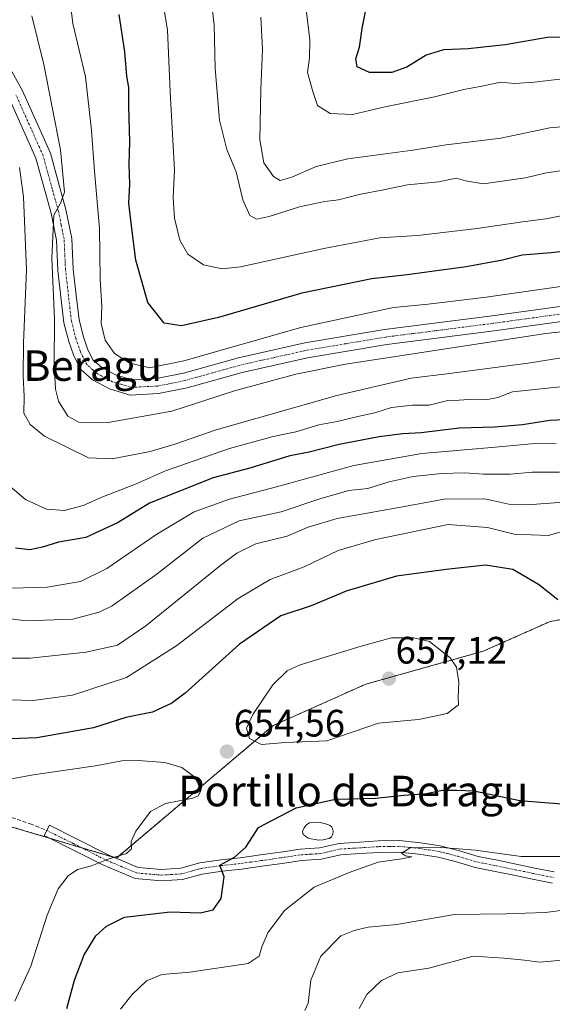
# Model space of a CAD drawing. Units: metres. Extents: x 628300 to 631768, y 4708796 to 4711173.
# Drawn here: x 629220 to 629360, y 4709408 to 4709666 of the extents above; entities that cross this region are included whole.
import ezdxf
from ezdxf.enums import TextEntityAlignment as Align

# ---------------------------------------------------------------- set-up
doc = ezdxf.new("R2010")
doc.units = ezdxf.units.M
doc.header["$MEASUREMENT"] = 0
for name, pattern in [('TRAZO_Y_PUNTO', [1, 0.5, -0.25, 0, -0.25]), ('TRAZOS', [0.75, 0.5, -0.25]), ('TRAZOSX2', [1.5, 1, -0.5])]:
    doc.linetypes.add(name, pattern=pattern)
for name, color, linetype, lineweight in [('Arbolado forestal', 92, 'TRAZOS', 0), ('Arbolado forestal CxS', 92, 'Continuous', 0), ('Camino', 19, 'Continuous', 0), ('Camino Cxs', 19, 'Continuous', 0), ('Camino eje', 39, 'TRAZO_Y_PUNTO', 13), ('Carátula', 7, 'Continuous', 5), ('Curva de nivel maestra', 36, 'Continuous', 30), ('Curva de nivel normal', 36, 'Continuous', 0), ('Estanque', 2, 'Continuous', 0), ('Estanque Cxs', 2, 'Continuous', 0), ('Matorral', 135, 'Continuous', 0), ('Matorral CxS', 135, 'Continuous', 0), ('Pista no pavimentada', 254, 'Continuous', 13), ('Pista no pavimentada Cxs', 254, 'Continuous', 0), ('Pista pavimentada eje', 135, 'TRAZO_Y_PUNTO', 0), ('Punto de cota en terreno', 7, 'Continuous', 0), ('Rótulo de punto de cota en terreno', 19, 'Continuous', 0), ('Senda', 19, 'TRAZOSX2', 0), ('Texto cartográfico', 19, 'Continuous', 0)]:
    doc.layers.add(name, color=color, linetype=linetype, lineweight=lineweight)
doc.styles.add('Arial', font='txt', dxfattribs={"height": 0.2})

# ---------------------------------------------------------------- blocks, each defined once
blk = doc.blocks.new('*U176')
at = {"layer": 'Curva de nivel normal', "color": 36, "linetype": 'Continuous', "lineweight": 0}
blk.add_polyline3d([(629365.51, 4709650.49, 580), (629355.04, 4709649.29, 580), (629349.89, 4709649, 580), (629346.24, 4709649.33, 580), (629341.38, 4709648.3, 580), (629336.67, 4709647.42, 580), (629328.99, 4709645.47, 580), (629316.34, 4709642.95, 580), (629307.44, 4709640.81, 580), (629301.58, 4709641.08, 580), (629298.34, 4709643.22, 580), (629297.04, 4709646.83, 580), (629295.66, 4709651.8, 580), (629296.17, 4709655.63, 580), (629296.29, 4709660.41, 580), (629295.38, 4709667.64, 580)], dxfattribs=at)
blk = doc.blocks.new('*U185')
at = {"layer": 'Curva de nivel normal', "color": 36, "linetype": 'Continuous', "lineweight": 0}
blk.add_polyline3d([(629365.91, 4709637.98, 585), (629359.18, 4709637.33, 585), (629346.29, 4709634.6, 585), (629332.04, 4709632.86, 585), (629323.23, 4709631.48, 585), (629306.27, 4709629.24, 585), (629297.98, 4709627.23, 585), (629291.61, 4709624.39, 585), (629288.49, 4709623.57, 585), (629286.77, 4709624.58, 585), (629284.28, 4709628.16, 585), (629283.19, 4709634.18, 585), (629283.42, 4709647.35, 585), (629283.92, 4709657.96, 585), (629283.48, 4709666.36, 585)], dxfattribs=at)
blk = doc.blocks.new('*U197')
at = {"layer": 'Curva de nivel normal', "color": 36, "linetype": 'Continuous', "lineweight": 0}
blk.add_polyline3d([(629362.96, 4709614.47, 595), (629358.13, 4709613.46, 595), (629351.96, 4709612.72, 595), (629340.12, 4709610.94, 595), (629324.53, 4709609.16, 595), (629314.63, 4709608.51, 595), (629299.94, 4709605.72, 595), (629278.11, 4709600.89, 595), (629273.34, 4709600.42, 595), (629268.42, 4709601.4, 595), (629264.34, 4709604.24, 595), (629262.26, 4709607.9, 595), (629260.85, 4709613.64, 595), (629260.52, 4709618.98, 595), (629260.84, 4709626.29, 595), (629259.69, 4709646.76, 595), (629259.03, 4709662.94, 595), (629257.6, 4709671.56, 595)], dxfattribs=at)
blk = doc.blocks.new('*U202')
at = {"layer": 'Curva de nivel normal', "color": 36, "linetype": 'Continuous', "lineweight": 0}
blk.add_polyline3d([(629364.54, 4709626.47, 590), (629357.83, 4709625.49, 590), (629352.79, 4709624.22, 590), (629341.75, 4709622.67, 590), (629337.07, 4709623.46, 590), (629334.66, 4709624.11, 590), (629330.12, 4709623.19, 590), (629321.9, 4709622.42, 590), (629315.58, 4709621.08, 590), (629309.23, 4709619.91, 590), (629303.78, 4709618.44, 590), (629300.24, 4709618.08, 590), (629293.54, 4709616.68, 590), (629285.66, 4709614.11, 590), (629282.32, 4709613.44, 590), (629280.58, 4709614.37, 590), (629278.7, 4709618.48, 590), (629276.98, 4709625.77, 590), (629274.57, 4709631.69, 590), (629272.6, 4709639.38, 590), (629271.45, 4709652.9, 590), (629271.2, 4709664.32, 590), (629269.58, 4709678.34, 590)], dxfattribs=at)
blk = doc.blocks.new('*U223')
at = {"layer": 'Curva de nivel maestra', "color": 36, "linetype": 'Continuous', "lineweight": 30}
blk.add_polyline3d([(629389.82, 4709667.25, 575), (629382.95, 4709663.97, 575), (629376.47, 4709661.86, 575), (629367.96, 4709661.18, 575), (629358.58, 4709660.97, 575), (629347.45, 4709659.11, 575), (629337.75, 4709658.05, 575), (629331.31, 4709657.82, 575), (629326.75, 4709656.42, 575), (629321.7, 4709653.22, 575), (629317.75, 4709651.8, 575), (629311.88, 4709651.8, 575), (629308.7, 4709653.36, 575), (629308.36, 4709655.41, 575), (629309.28, 4709658.48, 575), (629309.96, 4709663.35, 575), (629311.32, 4709670.01, 575)], dxfattribs=at)
blk = doc.blocks.new('*U229')
at = {"layer": 'Curva de nivel maestra', "color": 36, "linetype": 'Continuous', "lineweight": 30}
blk.add_polyline3d([(629370.46, 4709605.84, 600), (629359.49, 4709604.58, 600), (629351.88, 4709603.98, 600), (629346.79, 4709602.7, 600), (629337.2, 4709600.88, 600), (629321.82, 4709598.81, 600), (629312.56, 4709597.8, 600), (629294.17, 4709594.04, 600), (629272.4, 4709587.62, 600), (629262.67, 4709585.45, 600), (629258.15, 4709586.16, 600), (629253.89, 4709591.6, 600), (629250.72, 4709602.64, 600), (629249.61, 4709611.65, 600), (629248.87, 4709617.56, 600), (629249.14, 4709622.59, 600), (629249, 4709627.79, 600), (629249.16, 4709633.68, 600), (629248.9, 4709642.94, 600), (629248.91, 4709647.9, 600), (629248.38, 4709650.9, 600), (629247.84, 4709657.23, 600), (629246.38, 4709667.02, 600)], dxfattribs=at)
blk = doc.blocks.new('5PATER')
at = {"layer": 'Carátula', "linetype": 'Continuous', "lineweight": 5}
h = blk.add_hatch(color=250, dxfattribs=at)
edge = h.paths.add_edge_path()
edge.add_ellipse((0, 0.01), major_axis=(-1.33, -1.34), ratio=0.999422, start_angle=0, end_angle=360)

msp = doc.modelspace()

# ---------------------------------------------------------------- linework, layer by layer
at = {"layer": 'Arbolado forestal', "color": 92, "linetype": 'TRAZOS', "lineweight": 0}
msp.add_polyline3d([(629426.04, 4709519.33, 643.76), (629410.51, 4709519.53, 644.03), (629388.17, 4709512.85, 646.97), (629359.24, 4709507.99, 650.69), (629341.72, 4709500.2, 653.36), (629310.98, 4709491.56, 656.45), (629286.72, 4709480.73, 655.47), (629245.62, 4709445.99, 654.81), (629245.29, 4709446.09, 654.87), (629236.48, 4709448.71, 655.98), (629228.05, 4709451.22, 657.07), (629218.28, 4709454.13, 657.28)], dxfattribs=at)
at = {"layer": 'Arbolado forestal CxS', "color": 92, "linetype": 'Continuous', "lineweight": 0}
msp.add_polyline3d([(629378.38, 4709693.75, 563.25), (629381.42, 4709634.34, 586.32), (629386.44, 4709583.34, 612.2), (629388.95, 4709567.45, 619.85), (629433.93, 4709569.43, 616.19), (629432.47, 4709538.71, 633.39), (629426.04, 4709519.33, 643.76), (629410.51, 4709519.53, 644.03), (629388.17, 4709512.85, 646.97), (629359.24, 4709507.99, 650.69), (629341.73, 4709500.2, 653.36), (629310.98, 4709491.56, 656.45), (629286.72, 4709480.73, 655.47), (629245.62, 4709445.99, 654.81), (629218.28, 4709454.13, 657.28)], dxfattribs=at)
at = {"layer": 'Camino', "color": 19, "linetype": 'Continuous', "lineweight": 0}
msp.add_polyline3d([(629359.88, 4709439.4, 642.96), (629354.65, 4709440.44, 643.28), (629349.73, 4709441.47, 643.42), (629344.83, 4709442.49, 643.49), (629339.64, 4709443.52, 643.91), (629334.69, 4709445, 644.49), (629329.87, 4709446.23, 644.61), (629324.85, 4709447.01, 644.68), (629319.63, 4709447.57, 644.87), (629314.43, 4709447.48, 645.07), (629309.35, 4709447.17, 645.5), (629304.38, 4709446.86, 646.18), (629299.29, 4709445.66, 646.63), (629294.12, 4709445.35, 647.13), (629289.08, 4709444.6, 647.78), (629283.75, 4709443.84, 648.43), (629278.4, 4709443.07, 649.09), (629273.3, 4709442.54, 649.79), (629268.11, 4709441.8, 650.66), (629262.96, 4709440.35, 651.73), (629257.36, 4709440.03, 652.72), (629250.56, 4709440.61, 652.9), (629242.23, 4709444.13, 654.73), (629233.67, 4709448.45, 656.27), (629226.73, 4709451.87, 657.08), (629228.05, 4709454.57, 657.5), (629235.01, 4709451.13, 656.76), (629243.49, 4709446.85, 655.17), (629251.28, 4709443.55, 653.46), (629257.4, 4709443.03, 652.81), (629262.46, 4709443.33, 651.7), (629267.49, 4709444.74, 650.89), (629272.94, 4709445.52, 650.24), (629278.04, 4709446.05, 649.68), (629283.33, 4709446.8, 648.94), (629288.64, 4709447.56, 647.94), (629293.8, 4709448.33, 647.2), (629298.85, 4709448.64, 647), (629303.94, 4709449.84, 646.5), (629309.17, 4709450.17, 646.03), (629314.31, 4709450.48, 645.62), (629319.77, 4709450.57, 645.52), (629325.25, 4709449.99, 645.33), (629330.47, 4709449.17, 644.94), (629335.49, 4709447.9, 644.75), (629340.36, 4709446.44, 644.51), (629345.43, 4709445.43, 644.32), (629350.35, 4709444.41, 644.03), (629355.25, 4709443.38, 643.7), (629360.28, 4709442.38, 643.4)], dxfattribs=at)
at = {"layer": 'Camino Cxs', "color": 19, "linetype": 'Continuous', "lineweight": 0}
msp.add_polyline3d([(629359.88, 4709439.4, 642.96), (629354.65, 4709440.44, 643.28), (629349.73, 4709441.47, 643.42), (629344.83, 4709442.49, 643.49), (629339.64, 4709443.52, 643.91), (629334.69, 4709445, 644.49), (629329.87, 4709446.23, 644.61), (629324.85, 4709447.01, 644.68), (629319.63, 4709447.57, 644.87), (629314.43, 4709447.48, 645.07), (629309.35, 4709447.17, 645.5), (629304.38, 4709446.86, 646.18), (629299.29, 4709445.66, 646.63), (629294.12, 4709445.35, 647.13), (629289.08, 4709444.6, 647.78), (629283.75, 4709443.84, 648.43), (629278.4, 4709443.07, 649.09), (629273.3, 4709442.54, 649.79), (629268.11, 4709441.8, 650.66), (629262.96, 4709440.35, 651.73), (629257.36, 4709440.03, 652.72), (629250.56, 4709440.61, 652.9), (629242.23, 4709444.13, 654.73), (629233.67, 4709448.45, 656.27), (629226.73, 4709451.87, 657.08), (629228.05, 4709454.57, 657.5), (629235.01, 4709451.13, 656.76), (629243.49, 4709446.85, 655.17), (629251.28, 4709443.55, 653.46), (629257.4, 4709443.03, 652.81), (629262.46, 4709443.33, 651.7), (629267.49, 4709444.74, 650.89), (629272.94, 4709445.52, 650.24), (629278.04, 4709446.05, 649.68), (629283.33, 4709446.8, 648.94), (629288.64, 4709447.56, 647.94), (629293.8, 4709448.33, 647.2), (629298.85, 4709448.64, 647), (629303.94, 4709449.84, 646.5), (629309.17, 4709450.17, 646.03), (629314.31, 4709450.48, 645.62), (629319.77, 4709450.57, 645.52), (629325.25, 4709449.99, 645.33), (629330.47, 4709449.17, 644.94), (629335.49, 4709447.9, 644.75), (629340.36, 4709446.44, 644.51), (629345.43, 4709445.43, 644.32), (629350.35, 4709444.41, 644.03), (629355.25, 4709443.38, 643.7), (629360.28, 4709442.38, 643.4)], dxfattribs=at)
at = {"layer": 'Camino eje', "color": 39, "linetype": 'TRAZO_Y_PUNTO', "lineweight": 13}
msp.add_polyline3d([(629227.39, 4709453.22, 657.08), (629230.86, 4709451.51, 657.03), (629234.34, 4709449.79, 656.49), (629242.86, 4709445.49, 654.93), (629246.76, 4709443.84, 654.06), (629250.92, 4709442.08, 653.18), (629257.38, 4709441.53, 652.77), (629259.91, 4709441.68, 652.28), (629262.71, 4709441.84, 651.71), (629265.29, 4709442.57, 651.12), (629267.8, 4709443.27, 650.56), (629273.12, 4709444.03, 649.88), (629278.22, 4709444.56, 649.36), (629280.9, 4709444.95, 649.02), (629283.54, 4709445.32, 648.68), (629288.86, 4709446.08, 647.85), (629293.96, 4709446.84, 647.17), (629296.49, 4709447, 647.05), (629299.07, 4709447.15, 646.84), (629304.16, 4709448.35, 646.46), (629309.26, 4709448.67, 645.78), (629314.37, 4709448.98, 645.31), (629316.97, 4709449.03, 645.17), (629319.7, 4709449.07, 645.11), (629322.44, 4709448.78, 644.95), (629325.05, 4709448.5, 644.79), (629327.56, 4709448.11, 644.71), (629330.17, 4709447.7, 644.66), (629332.68, 4709447.07, 644.65), (629335.09, 4709446.45, 644.6), (629340, 4709444.98, 644.2), (629345.13, 4709443.96, 643.79), (629347.59, 4709443.45, 643.61), (629350.04, 4709442.94, 643.6), (629352.49, 4709442.43, 643.58), (629354.95, 4709441.91, 643.48), (629360.08, 4709440.89, 643.18)], dxfattribs=at)
at = {"layer": 'Curva de nivel maestra', "color": 36, "linetype": 'Continuous', "lineweight": 30}
for points in [[(629370.76, 4709561.2, 625), (629359.19, 4709560.62, 625), (629352.02, 4709559.55, 625), (629344.79, 4709558.94, 625), (629335.45, 4709558.65, 625), (629325.43, 4709557.38, 625), (629320.66, 4709557.14, 625), (629314.46, 4709556.4, 625), (629303.98, 4709554.37, 625), (629296.14, 4709552.35, 625), (629291.09, 4709551.35, 625), (629280.58, 4709548.18, 625), (629271, 4709545.66, 625), (629254.25, 4709539.03, 625), (629246.11, 4709533.88, 625), (629237.57, 4709530.03, 625), (629230.47, 4709528.76, 625), (629226.26, 4709527.44, 625), (629222.95, 4709526.8, 625), (629219.14, 4709527.21, 625)], [(629361.28, 4709513.67, 650), (629359.48, 4709515.08, 650), (629356.21, 4709517.68, 650), (629349.45, 4709521.57, 650), (629342.34, 4709522.78, 650), (629331.99, 4709521.62, 650), (629318.95, 4709519.83, 650), (629305.8, 4709515.93, 650), (629296.6, 4709512.06, 650), (629288.66, 4709509.44, 650), (629277.9, 4709502.01, 650), (629263.59, 4709489.2, 650), (629260.11, 4709486.56, 650), (629255.06, 4709484.19, 650), (629248.12, 4709482.8, 650), (629239.61, 4709480.15, 650), (629224.78, 4709477.5, 650), (629208.7, 4709476.9, 650)], [(629232.6, 4709406.54, 650), (629234.6, 4709413.98, 650), (629237.2, 4709420.64, 650), (629240.24, 4709425.61, 650), (629243.04, 4709428.12, 650), (629247.72, 4709430.47, 650), (629259.7, 4709431.92, 650), (629267.54, 4709431.66, 650), (629270.97, 4709432.44, 650), (629273.06, 4709435.42, 650), (629273.89, 4709441.06, 650), (629272.7, 4709444.17, 650), (629276.54, 4709446.27, 650), (629279.54, 4709448.87, 650), (629282.88, 4709454.04, 650), (629292.71, 4709459.12, 650), (629303.04, 4709461.39, 650), (629313.49, 4709461.67, 650), (629320.98, 4709462.5, 650), (629326.76, 4709462.93, 650), (629331.01, 4709463.75, 650), (629334.78, 4709463.82, 650), (629339.26, 4709463.59, 650), (629351.34, 4709461.1, 650), (629363.36, 4709460.12, 650)]]:
    msp.add_polyline3d(points, dxfattribs=at)
at = {"layer": 'Curva de nivel normal', "color": 36, "linetype": 'Continuous', "lineweight": 0}
for points in [[(629364.45, 4709596.13, 605), (629342.45, 4709592.94, 605), (629327.26, 4709591.16, 605), (629318.2, 4709590.24, 605), (629293.92, 4709585.06, 605), (629263.26, 4709576.3, 605), (629254.27, 4709574.41, 605), (629248.95, 4709575.73, 605), (629245.08, 4709578.18, 605), (629242.66, 4709581.74, 605), (629241.62, 4709586.11, 605), (629241.79, 4709590.56, 605), (629241.38, 4709597.66, 605), (629241.16, 4709610.94, 605), (629239.9, 4709626.02, 605), (629239.1, 4709636.66, 605), (629237.55, 4709650.69, 605), (629234.24, 4709664.69, 605), (629233.07, 4709673.93, 605)], [(629378.25, 4709585.65, 610), (629358.08, 4709583.46, 610), (629305.67, 4709575.44, 610), (629292.6, 4709572.82, 610), (629276.55, 4709568.39, 610), (629260.11, 4709563.08, 610), (629243.44, 4709560.16, 610), (629235.78, 4709560.22, 610), (629232.92, 4709561.76, 610), (629230.44, 4709565.69, 610), (629229.62, 4709568.89, 610), (629229.35, 4709575.22, 610), (629229.37, 4709587.22, 610), (629228.7, 4709603.22, 610), (629229.22, 4709614.43, 610), (629230.94, 4709617.56, 610), (629231.98, 4709620.51, 610), (629230.98, 4709631.58, 610), (629226.6, 4709653.9, 610), (629223.44, 4709666.73, 610)], [(629369.29, 4709578.24, 615), (629353.52, 4709575.68, 615), (629332.89, 4709572.95, 615), (629322.86, 4709571.72, 615), (629303.37, 4709567.17, 615), (629271.72, 4709558.19, 615), (629260.91, 4709554.46, 615), (629254.42, 4709552.56, 615), (629244.52, 4709550.63, 615), (629238.34, 4709550.87, 615), (629226.78, 4709556.56, 615), (629223.06, 4709559.59, 615), (629221.37, 4709562.58, 615), (629221.49, 4709566.97, 615), (629221.15, 4709572.32, 615), (629221.32, 4709580.89, 615), (629222.03, 4709600.22, 615), (629221.32, 4709619.23, 615), (629220.2, 4709626.91, 615)], [(629365.15, 4709569.78, 620), (629349.37, 4709568.16, 620), (629345.51, 4709566.68, 620), (629342.79, 4709566.19, 620), (629339.12, 4709566.26, 620), (629335.45, 4709565.94, 620), (629332.45, 4709565.92, 620), (629327.56, 4709564.69, 620), (629323.22, 4709564.66, 620), (629317.67, 4709564.1, 620), (629313.28, 4709562.67, 620), (629308.82, 4709561.71, 620), (629303.44, 4709560.4, 620), (629298.62, 4709559.5, 620), (629292.59, 4709557.64, 620), (629286.7, 4709556.46, 620), (629275.28, 4709553.34, 620), (629258.47, 4709547.46, 620), (629250.62, 4709544, 620), (629242.22, 4709540.77, 620), (629236.87, 4709538.36, 620), (629231.93, 4709537.04, 620), (629227.34, 4709537.45, 620), (629221.8, 4709539.91, 620), (629214.83, 4709545.82, 620)], [(629360.79, 4709554.63, 630), (629354.32, 4709554.57, 630), (629342.93, 4709553.49, 630), (629325.66, 4709552.04, 630), (629307.82, 4709548.9, 630), (629287.6, 4709543.28, 630), (629275.28, 4709540.05, 630), (629265.98, 4709536.68, 630), (629255.91, 4709530.72, 630), (629243.11, 4709521.84, 630), (629236.2, 4709518.43, 630), (629227.51, 4709516.98, 630), (629218.03, 4709516.68, 630)], [(629361.65, 4709547.11, 635), (629354.59, 4709547.13, 635), (629348.76, 4709546.56, 635), (629341.81, 4709546.56, 635), (629336.79, 4709546.98, 635), (629330.76, 4709546.78, 635), (629323.37, 4709545.99, 635), (629317.1, 4709544.56, 635), (629311.44, 4709542.87, 635), (629306.48, 4709542.3, 635), (629298.93, 4709540.14, 635), (629288.82, 4709536.74, 635), (629277.78, 4709534.37, 635), (629268.29, 4709529.85, 635), (629256.28, 4709520.49, 635), (629244.47, 4709512.07, 635), (629241.1, 4709510.41, 635), (629234.19, 4709508.63, 635), (629221.9, 4709508.16, 635), (629213.22, 4709509.25, 635)], [(629209.13, 4709498.39, 640), (629223.02, 4709498.41, 640), (629237.7, 4709499.94, 640), (629245.9, 4709501.8, 640), (629253.35, 4709506.86, 640), (629272.96, 4709522.75, 640), (629277.2, 4709525.9, 640), (629282.18, 4709528.31, 640), (629290.31, 4709530.34, 640), (629295.84, 4709532.7, 640), (629303.47, 4709534.99, 640), (629319.2, 4709537.74, 640), (629331.52, 4709540, 640), (629342.15, 4709540.14, 640), (629348.45, 4709538.74, 640), (629354.44, 4709538.65, 640), (629370.02, 4709539.8, 640)], [(629367.12, 4709532.89, 645), (629358.7, 4709530.54, 645), (629349.8, 4709530.89, 645), (629342.79, 4709532.65, 645), (629332.56, 4709533.38, 645), (629313.61, 4709529.48, 645), (629303.73, 4709526.56, 645), (629294.78, 4709522.32, 645), (629285.92, 4709519.01, 645), (629277.51, 4709514.01, 645), (629261.49, 4709501.68, 645), (629248.22, 4709493.34, 645), (629234.13, 4709488.7, 645), (629223.81, 4709487.26, 645), (629214.46, 4709487.57, 645)], [(629283.59, 4709475.78, 655), (629289.93, 4709476.24, 655), (629300.73, 4709476.69, 655), (629314.27, 4709481.36, 655), (629324.79, 4709482.28, 655), (629332.24, 4709483.9, 655), (629335.22, 4709486.16, 655), (629335.14, 4709488.28, 655), (629335.35, 4709492.11, 655), (629334.69, 4709496, 655), (629333.07, 4709498.5, 655), (629327.67, 4709502.77, 655), (629323.54, 4709503.71, 655), (629317.68, 4709503.69, 655), (629309.7, 4709501.5, 655), (629293.75, 4709496.59, 655), (629290.38, 4709495.03, 655), (629286.57, 4709491.36, 655), (629281.32, 4709483.58, 655), (629279.72, 4709480.03, 655), (629280.44, 4709477.31, 655), (629283.59, 4709475.78, 655)], [(629215.78, 4709466.34, 655), (629223.78, 4709467.83, 655), (629240.11, 4709470.13, 655), (629247.02, 4709471.44, 655), (629251.43, 4709471.59, 655), (629258.3, 4709471.01, 655), (629262.78, 4709469.69, 655), (629266.13, 4709467.23, 655), (629267.81, 4709463.81, 655), (629267.06, 4709462.26, 655), (629265.65, 4709461.69, 655), (629258.44, 4709460.26, 655), (629254.59, 4709458.22, 655), (629250.73, 4709453.08, 655), (629249.49, 4709450.33, 655), (629249.6, 4709448.43, 655), (629248.22, 4709447.23, 655), (629243.44, 4709445.66, 655), (629239.11, 4709443.97, 655), (629235.44, 4709443.01, 655), (629232.97, 4709441.36, 655), (629230.36, 4709437.92, 655), (629227.5, 4709431.06, 655), (629223.16, 4709417.67, 655), (629219, 4709408.49, 655)], [(629246.68, 4709406.36, 645), (629249.73, 4709410.21, 645), (629253.49, 4709413.8, 645), (629257.56, 4709415.5, 645), (629264.88, 4709416.06, 645), (629280.12, 4709418.4, 645), (629283.04, 4709420.27, 645), (629283.69, 4709422.75, 645), (629285.29, 4709426.41, 645), (629289.64, 4709432.29, 645), (629297.42, 4709438.39, 645), (629306.63, 4709442.19, 645), (629314.2, 4709444.91, 645), (629320.31, 4709445.77, 645), (629322.99, 4709446.34, 645), (629321.34, 4709446.58, 645), (629320.27, 4709447.27, 645), (629322.59, 4709448.66, 645), (629330.79, 4709448.8, 645), (629339.72, 4709448.03, 645), (629351.61, 4709446.39, 645), (629366.62, 4709446.37, 645)], [(629363.45, 4709432.43, 640), (629357.93, 4709431.75, 640), (629347.67, 4709431.34, 640), (629334.18, 4709431.21, 640), (629319.09, 4709428.6, 640), (629311.53, 4709427.9, 640), (629307.87, 4709427.04, 640), (629304.44, 4709425.61, 640), (629299.2, 4709420.28, 640), (629296.56, 4709414.01, 640), (629295.84, 4709407.96, 640), (629295.02, 4709406.04, 640)], [(629309.22, 4709406.54, 635), (629311.25, 4709410.21, 635), (629315.02, 4709413.88, 635), (629319.37, 4709415.92, 635), (629327.43, 4709417.11, 635), (629339.12, 4709420.32, 635), (629347.19, 4709419.79, 635), (629352.51, 4709419.25, 635), (629356.46, 4709418.74, 635), (629363.57, 4709419.32, 635), (629370.31, 4709421.03, 635), (629381.71, 4709418.78, 635), (629389.18, 4709418.04, 635), (629396.12, 4709416.51, 635), (629400.12, 4709414.99, 635), (629406.58, 4709413.11, 635), (629411.28, 4709411.12, 635), (629413.91, 4709409.85, 635), (629419.79, 4709408.6, 635), (629428.72, 4709405.54, 635)]]:
    msp.add_polyline3d(points, dxfattribs=at)
at = {"layer": 'Estanque', "color": 2, "linetype": 'Continuous', "lineweight": 0}
msp.add_polyline3d([(629299.75, 4709450.76, 646.61), (629298.59, 4709450.64, 646.64), (629297.72, 4709450.82, 646.61), (629296.56, 4709450.99, 646.58), (629295.69, 4709451.27, 646.65), (629295.1, 4709451.83, 646.67), (629294.51, 4709452.21, 646.75), (629294.4, 4709452.98, 646.69), (629294.77, 4709453.95, 646.68), (629295.43, 4709454.74, 646.76), (629296.19, 4709455.23, 646.68), (629298.7, 4709455.37, 646.81), (629301.03, 4709454.83, 646.79), (629301.51, 4709454.55, 646.72), (629302, 4709454.27, 646.63), (629302.2, 4709453.7, 646.43), (629302.41, 4709453.02, 646.4), (629302.32, 4709452.35, 646.44), (629302.23, 4709452.06, 646.46), (629301.95, 4709451.57, 646.5), (629301.38, 4709451.08, 646.56), (629300.52, 4709450.97, 646.57), (629299.75, 4709450.76, 646.61)], dxfattribs=at)
at = {"layer": 'Estanque Cxs', "color": 2, "linetype": 'Continuous', "lineweight": 0}
msp.add_polyline3d([(629299.75, 4709450.76, 646.61), (629298.59, 4709450.64, 646.64), (629297.72, 4709450.82, 646.61), (629296.56, 4709450.99, 646.58), (629295.69, 4709451.27, 646.65), (629295.1, 4709451.83, 646.67), (629294.51, 4709452.21, 646.75), (629294.4, 4709452.98, 646.69), (629294.77, 4709453.95, 646.68), (629295.43, 4709454.74, 646.76), (629296.19, 4709455.23, 646.68), (629298.7, 4709455.37, 646.81), (629301.03, 4709454.83, 646.79), (629301.51, 4709454.55, 646.72), (629302, 4709454.27, 646.63), (629302.2, 4709453.7, 646.43), (629302.41, 4709453.02, 646.4), (629302.32, 4709452.35, 646.44), (629302.23, 4709452.06, 646.46), (629301.95, 4709451.57, 646.5), (629301.38, 4709451.08, 646.56), (629300.52, 4709450.97, 646.57), (629299.75, 4709450.76, 646.61)], close=True, dxfattribs=at)
at = {"layer": 'Matorral', "color": 135, "linetype": 'Continuous', "lineweight": 0}
msp.add_polyline3d([(629426.04, 4709519.33, 643.76), (629410.51, 4709519.53, 644.03), (629388.17, 4709512.85, 646.97), (629359.24, 4709507.99, 650.69), (629341.72, 4709500.2, 653.36), (629310.98, 4709491.56, 656.45), (629286.72, 4709480.73, 655.47), (629245.62, 4709445.99, 654.81), (629245.29, 4709446.09, 654.87), (629236.48, 4709448.71, 655.98), (629228.05, 4709451.22, 657.07), (629218.28, 4709454.13, 657.28)], dxfattribs=at)
at = {"layer": 'Matorral CxS', "color": 135, "linetype": 'Continuous', "lineweight": 0}
msp.add_polyline3d([(629218.28, 4709454.13, 657.28), (629245.62, 4709445.99, 654.81), (629286.72, 4709480.73, 655.47), (629310.98, 4709491.56, 656.45), (629341.73, 4709500.2, 653.36), (629359.24, 4709507.99, 650.69), (629388.17, 4709512.85, 646.97), (629410.51, 4709519.53, 644.03), (629426.04, 4709519.33, 643.76), (629426.04, 4709519.33, 643.76), (629452.55, 4709511.86, 648.3), (629490.78, 4709504.29, 647.7), (629556.9, 4709465.97, 633.23), (629601.49, 4709453.75, 621.35), (629654.67, 4709432.38, 621.79), (629703.66, 4709424.9, 623.48), (629674.58, 4709420.8, 623.18), (629651.72, 4709419.58, 622.28), (629631.43, 4709417.86, 619.4), (629611.75, 4709416.8, 615.96), (629591.56, 4709413.18, 615.77), (629577.9, 4709406.73, 615.63)], dxfattribs=at)
at = {"layer": 'Pista no pavimentada', "color": 254, "linetype": 'Continuous', "lineweight": 13}
for points in [[(629214.41, 4709658.88, 614.48), (629221.03, 4709647.05, 613.17), (629228.31, 4709630.73, 610.65), (629230.72, 4709621.95, 610.25), (629232.4, 4709615.92, 609.55), (629233.91, 4709608.38, 608.9), (629234.27, 4709600.31, 608.15), (629235.06, 4709593.5, 607.9), (629235.82, 4709586.99, 607.39), (629236.96, 4709582.55, 606.97), (629238.06, 4709579.44, 606.69), (629239.45, 4709576.59, 606.6), (629241.69, 4709574.61, 606.43), (629245.35, 4709572.66, 606.28), (629249.73, 4709571.34, 605.94), (629256.13, 4709571.67, 605.47), (629263.21, 4709573.09, 605.8), (629277.57, 4709577.11, 605.86), (629294.95, 4709580.99, 606.22), (629315.87, 4709584.49, 606.98), (629344.07, 4709588.1, 607.91), (629370.09, 4709591.68, 607.3)], [(629370.45, 4709587.7, 608.64), (629344.59, 4709584.14, 608.24), (629316.45, 4709580.53, 608.68), (629295.71, 4709577.07, 607.55), (629278.55, 4709573.23, 606.26), (629264.15, 4709569.19, 606.01), (629256.63, 4709567.69, 606.33), (629249.25, 4709567.32, 606.44), (629243.81, 4709568.94, 606.34), (629239.39, 4709571.31, 606.56), (629236.21, 4709574.11, 606.9), (629234.36, 4709577.88, 607.33), (629233.12, 4709581.39, 607.69), (629231.88, 4709586.25, 608.02), (629231.08, 4709593.04, 608.45), (629230.29, 4709599.99, 609.35), (629229.93, 4709607.9, 609.83), (629228.5, 4709614.98, 610.19), (629226.86, 4709620.89, 610.46), (629224.53, 4709629.37, 612.01), (629217.45, 4709645.25, 613.67)]]:
    msp.add_polyline3d(points, dxfattribs=at)
at = {"layer": 'Pista no pavimentada Cxs', "color": 254, "linetype": 'Continuous', "lineweight": 0}
for points in [[(629214.41, 4709658.88, 614.48), (629221.03, 4709647.05, 613.17), (629228.31, 4709630.73, 610.65), (629230.72, 4709621.95, 610.25), (629232.4, 4709615.92, 609.55), (629233.91, 4709608.38, 608.9), (629234.27, 4709600.31, 608.15), (629235.06, 4709593.5, 607.9), (629235.82, 4709586.99, 607.39), (629236.96, 4709582.55, 606.97), (629238.06, 4709579.44, 606.69), (629239.45, 4709576.59, 606.6), (629241.69, 4709574.61, 606.43), (629245.35, 4709572.66, 606.28), (629249.73, 4709571.34, 605.94), (629256.13, 4709571.67, 605.47), (629263.21, 4709573.09, 605.8), (629277.57, 4709577.11, 605.86), (629294.95, 4709580.99, 606.22), (629315.87, 4709584.49, 606.98), (629344.07, 4709588.1, 607.91), (629370.09, 4709591.68, 607.3)], [(629370.45, 4709587.7, 608.64), (629344.59, 4709584.14, 608.24), (629316.45, 4709580.53, 608.68), (629295.71, 4709577.07, 607.55), (629278.55, 4709573.23, 606.26), (629264.15, 4709569.19, 606.01), (629256.63, 4709567.69, 606.33), (629249.25, 4709567.32, 606.44), (629243.81, 4709568.94, 606.34), (629239.39, 4709571.31, 606.56), (629236.21, 4709574.11, 606.9), (629234.36, 4709577.88, 607.33), (629233.12, 4709581.39, 607.69), (629231.88, 4709586.25, 608.02), (629231.08, 4709593.04, 608.45), (629230.29, 4709599.99, 609.35), (629229.93, 4709607.9, 609.83), (629228.5, 4709614.98, 610.19), (629226.86, 4709620.89, 610.46), (629224.53, 4709629.37, 612.01), (629217.45, 4709645.25, 613.67)]]:
    msp.add_polyline3d(points, dxfattribs=at)
at = {"layer": 'Pista pavimentada eje', "color": 135, "linetype": 'TRAZO_Y_PUNTO', "lineweight": 0}
msp.add_polyline3d([(629370.27, 4709589.69, 607.72), (629344.33, 4709586.12, 608.08), (629330.26, 4709584.32, 607.74), (629316.16, 4709582.51, 607.74), (629305.79, 4709580.78, 607.07), (629295.33, 4709579.03, 606.44), (629286.64, 4709577.09, 606.55), (629278.06, 4709575.17, 605.97), (629270.88, 4709573.16, 606.08), (629263.68, 4709571.14, 605.91), (629260.14, 4709570.43, 605.81), (629256.38, 4709569.68, 605.81), (629253.18, 4709569.52, 605.97), (629249.49, 4709569.33, 606.14), (629246.77, 4709570.14, 606.23), (629244.58, 4709570.8, 606.32), (629242.75, 4709571.78, 606.4), (629240.54, 4709572.96, 606.54), (629239.42, 4709573.95, 606.62), (629237.83, 4709575.35, 606.74), (629236.91, 4709577.24, 606.84), (629236.21, 4709578.66, 606.97), (629235.04, 4709581.97, 607.37), (629234.47, 4709584.19, 607.57), (629233.85, 4709586.62, 607.7), (629233.45, 4709590.02, 607.86), (629233.07, 4709593.27, 608.04), (629232.68, 4709596.68, 608.23), (629232.28, 4709600.15, 608.45), (629232.1, 4709604.11, 608.73), (629231.92, 4709608.14, 609.09), (629231.17, 4709611.91, 609.54), (629230.45, 4709615.45, 609.89), (629229.61, 4709618.47, 610.12), (629228.79, 4709621.42, 610.34), (629226.42, 4709630.05, 611.25), (629219.24, 4709646.15, 613.34)], dxfattribs=at)
at = {"layer": 'Senda', "color": 19, "linetype": 'TRAZOSX2', "lineweight": 0}
msp.add_polyline3d([(629218.22, 4709456.62, 657.44), (629223.05, 4709454.97, 657.49), (629227.39, 4709453.22, 657.08)], dxfattribs=at)

# ---------------------------------------------------------------- block references
at = {"layer": 'Curva de nivel maestra', "color": 36, "linetype": 'Continuous', "lineweight": 30}
for name in ['*U223', '*U229']:
    msp.add_blockref(name, (0, 0), dxfattribs=at)
at = {"layer": 'Curva de nivel normal', "color": 36, "linetype": 'Continuous', "lineweight": 0}
for name in ['*U176', '*U185', '*U202', '*U197']:
    msp.add_blockref(name, (0, 0), dxfattribs=at)
at = {"layer": 'Punto de cota en terreno', "linetype": 'Continuous', "lineweight": 0}
for p in [(629317, 4709493, 657.12), (629274.59, 4709473.89, 654.56)]:
    msp.add_blockref('5PATER', p, dxfattribs=at)

# ---------------------------------------------------------------- texts
at = {"layer": 'Rótulo de punto de cota en terreno', "color": 19, "linetype": 'Continuous', "lineweight": 0, "style": 'Arial'}
for s, p in [('657,12', (629318.76, 4709494.76)), ('654,56', (629276.35, 4709475.65))]:
    msp.add_text(s, height=7, dxfattribs=at).set_placement(p, align=Align.BOTTOM_LEFT)
at = {"layer": 'Texto cartográfico', "color": 19, "linetype": 'Continuous', "lineweight": 0, "style": 'Arial'}
for s, p in [('Beragu', (629239.38, 4709575.03)), ('Portillo de Beragu', (629307.66, 4709463.55))]:
    msp.add_text(s, height=8, dxfattribs=at).set_placement(p, align=Align.MIDDLE_CENTER)

doc.saveas('drawing.dxf')
